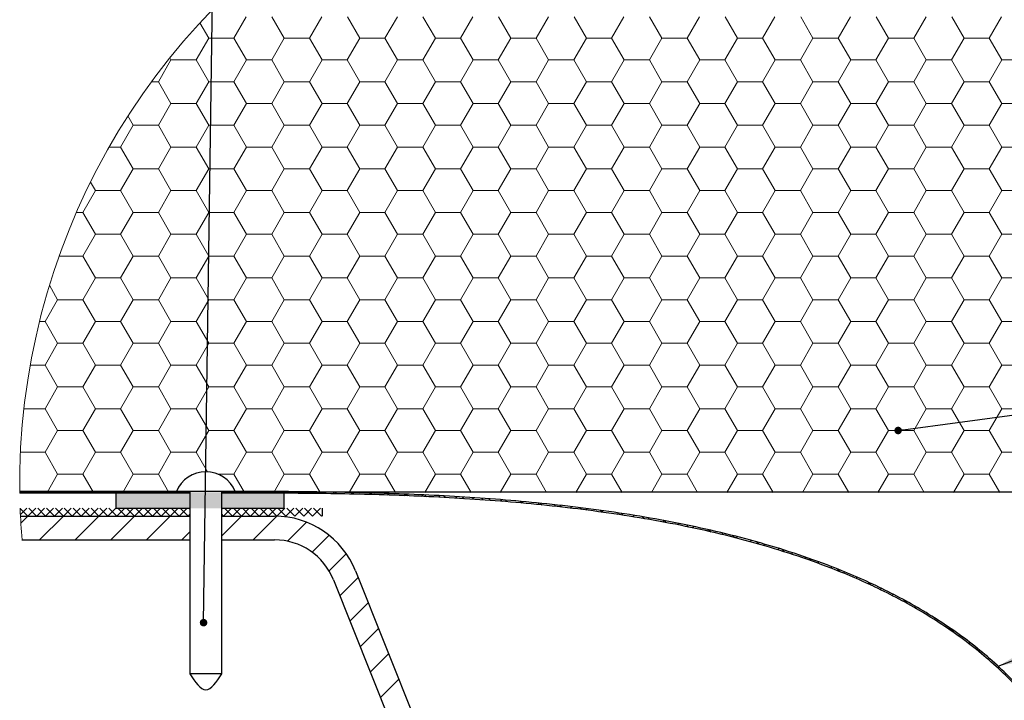
# Model space of a CAD drawing. Units: millimetres. Extents: x 7 to 588, y 4 to 410.
# Drawn here: x 260 to 384, y 92 to 178 of the extents above; entities that cross this region are included whole.
import ezdxf

# ---------------------------------------------------------------- set-up
doc = ezdxf.new("R2010")
doc.units = ezdxf.units.MM
doc.styles.get("Standard").update_dxf_attribs({"font": 'ARIAL.TTF'})
doc.dimstyles.new('SLDDIMSTYLE0', dxfattribs={"dimtxt": 0, "dimasz": 0.948302, "dimexe": 0, "dimexo": 0.0625, "dimgap": 0, "dimtad": 0, "dimtih": 1, "dimtoh": 1, "dimdec": 0, "dimrnd": 1e-09, "dimzin": 0, "dimdsep": 46, "dimtxsty": 'Standard', "dimblk1": 'DOT', "dimblk2": 'DOT', "dimsah": 1, "dimcen": 0.09, "dimadec": 0, "dimazin": 0, "dimtfac": 0.948302, "dimtdec": 0, "dimtofl": 0, "dimtmove": 0, "dimatfit": 3, "dimldrblk": 'DOT', "dimfxl": 1, "dimfrac": 2, "dimtolj": 1, "dimtzin": 0, "dimarcsym": 0})
doc.dimstyles.new('SLDDIMSTYLE2', dxfattribs={"dimtxt": 0, "dimasz": 3.081982, "dimexe": 0, "dimexo": 0.0625, "dimgap": 0, "dimtad": 0, "dimtih": 1, "dimtoh": 1, "dimdec": 0, "dimrnd": 1e-09, "dimzin": 0, "dimdsep": 46, "dimtxsty": 'Standard', "dimsah": 1, "dimcen": 0.09, "dimadec": 0, "dimazin": 0, "dimtfac": 3.081982, "dimtdec": 0, "dimtofl": 0, "dimtmove": 0, "dimatfit": 3, "dimfxl": 1, "dimfrac": 2, "dimtolj": 1, "dimtzin": 0, "dimarcsym": 0})

# ---------------------------------------------------------------- blocks, each defined once
blk = doc.blocks.new('SW_HATCH_3')
at = {"color": 0, "linetype": 'Continuous', "lineweight": 0}
for p, q in [((-101.6, 54.99), (-100.04, 57.69)), ((-95.25, 54.99), (-96.81, 57.69)), ((-92.07, 54.99), (-90.52, 57.69)), ((-85.73, 54.99), (-87.28, 57.69)), ((-82.55, 54.99), (-80.99, 57.69)), ((-76.2, 54.99), (-77.76, 57.69)), ((-73.02, 54.99), (-71.47, 57.69)), ((-66.68, 54.99), (-68.23, 57.69)), ((-63.5, 54.99), (-61.94, 57.69)), ((-57.15, 54.99), (-58.71, 57.69)), ((-53.97, 54.99), (-52.42, 57.69)), ((-47.63, 54.99), (-49.18, 57.69)), ((-44.45, 54.99), (-42.89, 57.69)), ((-38.1, 54.99), (-39.66, 57.69)), ((-34.93, 54.99), (-33.37, 57.69)), ((-28.58, 54.99), (-30.13, 57.69)), ((-25.4, 54.99), (-23.84, 57.69)), ((-19.05, 54.99), (-20.61, 57.69)), ((-15.88, 54.99), (-14.32, 57.69)), ((-9.53, 54.99), (-11.08, 57.69)), ((-6.35, 54.99), (-4.79, 57.69)), ((-104.78, 54.99), (-105.89, 56.93)), ((-106.36, 52.24), (-104.78, 54.99)), ((-104.78, 54.99), (-101.6, 54.99)), ((-100.01, 52.24), (-101.6, 54.99)), ((-96.84, 52.24), (-95.25, 54.99)), ((-95.25, 54.99), (-92.07, 54.99)), ((-90.49, 52.24), (-92.07, 54.99)), ((-87.31, 52.24), (-85.73, 54.99)), ((-85.73, 54.99), (-82.55, 54.99)), ((-80.96, 52.24), (-82.55, 54.99)), ((-77.79, 52.24), (-76.2, 54.99)), ((-76.2, 54.99), (-73.02, 54.99)), ((-71.44, 52.24), (-73.02, 54.99)), ((-68.26, 52.24), (-66.68, 54.99)), ((-66.68, 54.99), (-63.5, 54.99)), ((-61.91, 52.24), (-63.5, 54.99)), ((-58.74, 52.24), (-57.15, 54.99)), ((-57.15, 54.99), (-53.97, 54.99)), ((-52.39, 52.24), (-53.97, 54.99)), ((-49.21, 52.24), (-47.63, 54.99)), ((-47.63, 54.99), (-44.45, 54.99)), ((-42.86, 52.24), (-44.45, 54.99)), ((-39.69, 52.24), (-38.1, 54.99)), ((-38.1, 54.99), (-34.93, 54.99)), ((-33.34, 52.24), (-34.93, 54.99)), ((-30.16, 52.24), (-28.58, 54.99)), ((-28.58, 54.99), (-25.4, 54.99)), ((-23.81, 52.24), (-25.4, 54.99)), ((-20.64, 52.24), (-19.05, 54.99)), ((-19.05, 54.99), (-15.88, 54.99)), ((-14.29, 52.24), (-15.88, 54.99)), ((-11.11, 52.24), (-9.53, 54.99)), ((-9.53, 54.99), (-6.35, 54.99)), ((-4.76, 52.24), (-6.35, 54.99)), ((-111.12, 49.49), (-109.54, 52.24)), ((-109.54, 52.24), (-109.69, 52.51)), ((-109.54, 52.24), (-106.36, 52.24)), ((-104.78, 49.49), (-106.36, 52.24)), ((-101.6, 49.49), (-100.01, 52.24)), ((-100.01, 52.24), (-96.84, 52.24)), ((-95.25, 49.49), (-96.84, 52.24)), ((-92.07, 49.49), (-90.49, 52.24)), ((-90.49, 52.24), (-87.31, 52.24)), ((-85.73, 49.49), (-87.31, 52.24)), ((-82.55, 49.49), (-80.96, 52.24)), ((-80.96, 52.24), (-77.79, 52.24)), ((-76.2, 49.49), (-77.79, 52.24)), ((-73.02, 49.49), (-71.44, 52.24)), ((-71.44, 52.24), (-68.26, 52.24)), ((-66.68, 49.49), (-68.26, 52.24)), ((-63.5, 49.49), (-61.91, 52.24)), ((-61.91, 52.24), (-58.74, 52.24)), ((-57.15, 49.49), (-58.74, 52.24)), ((-53.97, 49.49), (-52.39, 52.24)), ((-52.39, 52.24), (-49.21, 52.24)), ((-47.63, 49.49), (-49.21, 52.24)), ((-44.45, 49.49), (-42.86, 52.24)), ((-42.86, 52.24), (-39.69, 52.24)), ((-38.1, 49.49), (-39.69, 52.24)), ((-34.93, 49.49), (-33.34, 52.24)), ((-33.34, 52.24), (-30.16, 52.24)), ((-28.58, 49.49), (-30.16, 52.24)), ((-25.4, 49.49), (-23.81, 52.24)), ((-23.81, 52.24), (-20.64, 52.24)), ((-19.05, 49.49), (-20.64, 52.24)), ((-15.88, 49.49), (-14.29, 52.24)), ((-14.29, 52.24), (-11.11, 52.24)), ((-9.53, 49.49), (-11.11, 52.24)), ((-6.35, 49.49), (-4.76, 52.24)), ((-4.76, 52.24), (-1.59, 52.24)), ((-112.01, 49.49), (-111.12, 49.49)), ((-109.54, 46.74), (-111.12, 49.49)), ((-106.36, 46.74), (-104.78, 49.49)), ((-104.78, 49.49), (-101.6, 49.49)), ((-100.01, 46.74), (-101.6, 49.49)), ((-96.84, 46.74), (-95.25, 49.49)), ((-95.25, 49.49), (-92.07, 49.49)), ((-90.49, 46.74), (-92.07, 49.49)), ((-87.31, 46.74), (-85.73, 49.49)), ((-85.73, 49.49), (-82.55, 49.49)), ((-80.96, 46.74), (-82.55, 49.49)), ((-77.79, 46.74), (-76.2, 49.49)), ((-76.2, 49.49), (-73.02, 49.49)), ((-71.44, 46.74), (-73.02, 49.49)), ((-68.26, 46.74), (-66.68, 49.49)), ((-66.68, 49.49), (-63.5, 49.49)), ((-61.91, 46.74), (-63.5, 49.49)), ((-58.74, 46.74), (-57.15, 49.49)), ((-57.15, 49.49), (-53.97, 49.49)), ((-52.39, 46.74), (-53.97, 49.49)), ((-49.21, 46.74), (-47.63, 49.49)), ((-47.63, 49.49), (-44.45, 49.49)), ((-42.86, 46.74), (-44.45, 49.49)), ((-39.69, 46.74), (-38.1, 49.49)), ((-38.1, 49.49), (-34.93, 49.49)), ((-33.34, 46.74), (-34.93, 49.49)), ((-30.16, 46.74), (-28.58, 49.49)), ((-28.58, 49.49), (-25.4, 49.49)), ((-23.81, 46.74), (-25.4, 49.49)), ((-20.64, 46.74), (-19.05, 49.49)), ((-19.05, 49.49), (-15.88, 49.49)), ((-14.29, 46.74), (-15.88, 49.49)), ((-11.11, 46.74), (-9.53, 49.49)), ((-9.53, 49.49), (-6.35, 49.49)), ((-4.76, 46.74), (-6.35, 49.49)), ((-111.12, 43.99), (-109.54, 46.74)), ((-109.54, 46.74), (-106.36, 46.74)), ((-104.78, 43.99), (-106.36, 46.74)), ((-101.6, 43.99), (-100.01, 46.74)), ((-100.01, 46.74), (-96.84, 46.74)), ((-95.25, 43.99), (-96.84, 46.74)), ((-92.07, 43.99), (-90.49, 46.74)), ((-90.49, 46.74), (-87.31, 46.74)), ((-85.73, 43.99), (-87.31, 46.74)), ((-82.55, 43.99), (-80.96, 46.74)), ((-80.96, 46.74), (-77.79, 46.74)), ((-76.2, 43.99), (-77.79, 46.74)), ((-73.02, 43.99), (-71.44, 46.74)), ((-71.44, 46.74), (-68.26, 46.74)), ((-66.68, 43.99), (-68.26, 46.74)), ((-63.5, 43.99), (-61.91, 46.74)), ((-61.91, 46.74), (-58.74, 46.74)), ((-57.15, 43.99), (-58.74, 46.74)), ((-53.97, 43.99), (-52.39, 46.74)), ((-52.39, 46.74), (-49.21, 46.74)), ((-47.63, 43.99), (-49.21, 46.74)), ((-44.45, 43.99), (-42.86, 46.74)), ((-42.86, 46.74), (-39.69, 46.74)), ((-38.1, 43.99), (-39.69, 46.74)), ((-34.93, 43.99), (-33.34, 46.74)), ((-33.34, 46.74), (-30.16, 46.74)), ((-28.58, 43.99), (-30.16, 46.74)), ((-25.4, 43.99), (-23.81, 46.74)), ((-23.81, 46.74), (-20.64, 46.74)), ((-19.05, 43.99), (-20.64, 46.74)), ((-15.88, 43.99), (-14.29, 46.74)), ((-14.29, 46.74), (-11.11, 46.74)), ((-9.53, 43.99), (-11.11, 46.74)), ((-6.35, 43.99), (-4.76, 46.74)), ((-4.76, 46.74), (-1.59, 46.74)), ((-114.3, 43.99), (-114.98, 45.17)), ((-115.89, 41.24), (-114.3, 43.99)), ((-114.3, 43.99), (-111.12, 43.99)), ((-109.54, 41.24), (-111.12, 43.99)), ((-106.36, 41.24), (-104.78, 43.99)), ((-104.78, 43.99), (-101.6, 43.99)), ((-100.01, 41.24), (-101.6, 43.99)), ((-96.84, 41.24), (-95.25, 43.99)), ((-95.25, 43.99), (-92.07, 43.99)), ((-90.49, 41.24), (-92.07, 43.99)), ((-87.31, 41.24), (-85.73, 43.99)), ((-85.73, 43.99), (-82.55, 43.99)), ((-80.96, 41.24), (-82.55, 43.99)), ((-77.79, 41.24), (-76.2, 43.99)), ((-76.2, 43.99), (-73.02, 43.99)), ((-71.44, 41.24), (-73.02, 43.99)), ((-68.26, 41.24), (-66.68, 43.99)), ((-66.68, 43.99), (-63.5, 43.99)), ((-61.91, 41.24), (-63.5, 43.99)), ((-58.74, 41.24), (-57.15, 43.99)), ((-57.15, 43.99), (-53.97, 43.99)), ((-52.39, 41.24), (-53.97, 43.99)), ((-49.21, 41.24), (-47.63, 43.99)), ((-47.63, 43.99), (-44.45, 43.99)), ((-42.86, 41.24), (-44.45, 43.99)), ((-39.69, 41.24), (-38.1, 43.99)), ((-38.1, 43.99), (-34.93, 43.99)), ((-33.34, 41.24), (-34.93, 43.99)), ((-30.16, 41.24), (-28.58, 43.99)), ((-28.58, 43.99), (-25.4, 43.99)), ((-23.81, 41.24), (-25.4, 43.99)), ((-20.64, 41.24), (-19.05, 43.99)), ((-19.05, 43.99), (-15.88, 43.99)), ((-14.29, 41.24), (-15.88, 43.99)), ((-11.11, 41.24), (-9.53, 43.99)), ((-9.53, 43.99), (-6.35, 43.99)), ((-4.76, 41.24), (-6.35, 43.99)), ((-117.35, 41.24), (-115.89, 41.24)), ((-114.3, 38.49), (-115.89, 41.24)), ((-111.12, 38.49), (-109.54, 41.24)), ((-109.54, 41.24), (-106.36, 41.24)), ((-104.78, 38.49), (-106.36, 41.24)), ((-101.6, 38.49), (-100.01, 41.24)), ((-100.01, 41.24), (-96.84, 41.24)), ((-95.25, 38.49), (-96.84, 41.24)), ((-92.07, 38.49), (-90.49, 41.24)), ((-90.49, 41.24), (-87.31, 41.24)), ((-85.73, 38.49), (-87.31, 41.24)), ((-82.55, 38.49), (-80.96, 41.24)), ((-80.96, 41.24), (-77.79, 41.24)), ((-76.2, 38.49), (-77.79, 41.24)), ((-73.02, 38.49), (-71.44, 41.24)), ((-71.44, 41.24), (-68.26, 41.24)), ((-66.68, 38.49), (-68.26, 41.24)), ((-63.5, 38.49), (-61.91, 41.24)), ((-61.91, 41.24), (-58.74, 41.24)), ((-57.15, 38.49), (-58.74, 41.24)), ((-53.97, 38.49), (-52.39, 41.24)), ((-52.39, 41.24), (-49.21, 41.24)), ((-47.63, 38.49), (-49.21, 41.24)), ((-44.45, 38.49), (-42.86, 41.24)), ((-42.86, 41.24), (-39.69, 41.24)), ((-38.1, 38.49), (-39.69, 41.24)), ((-34.93, 38.49), (-33.34, 41.24)), ((-33.34, 41.24), (-30.16, 41.24)), ((-28.58, 38.49), (-30.16, 41.24)), ((-25.4, 38.49), (-23.81, 41.24)), ((-23.81, 41.24), (-20.64, 41.24)), ((-19.05, 38.49), (-20.64, 41.24)), ((-15.88, 38.49), (-14.29, 41.24)), ((-14.29, 41.24), (-11.11, 41.24)), ((-9.53, 38.49), (-11.11, 41.24)), ((-6.35, 38.49), (-4.76, 41.24)), ((-4.76, 41.24), (-1.59, 41.24)), ((-115.89, 35.75), (-114.3, 38.49)), ((-114.3, 38.49), (-111.12, 38.49)), ((-109.54, 35.75), (-111.12, 38.49)), ((-106.36, 35.75), (-104.78, 38.49)), ((-104.78, 38.49), (-101.6, 38.49)), ((-100.01, 35.75), (-101.6, 38.49)), ((-96.84, 35.75), (-95.25, 38.49)), ((-95.25, 38.49), (-92.07, 38.49)), ((-90.49, 35.75), (-92.07, 38.49)), ((-87.31, 35.75), (-85.73, 38.49)), ((-85.73, 38.49), (-82.55, 38.49)), ((-80.96, 35.75), (-82.55, 38.49)), ((-77.79, 35.75), (-76.2, 38.49)), ((-76.2, 38.49), (-73.02, 38.49)), ((-71.44, 35.75), (-73.02, 38.49)), ((-68.26, 35.75), (-66.68, 38.49)), ((-66.68, 38.49), (-63.5, 38.49)), ((-61.91, 35.75), (-63.5, 38.49)), ((-58.74, 35.75), (-57.15, 38.49)), ((-57.15, 38.49), (-53.97, 38.49)), ((-52.39, 35.75), (-53.97, 38.49)), ((-49.21, 35.75), (-47.63, 38.49)), ((-47.63, 38.49), (-44.45, 38.49)), ((-42.86, 35.75), (-44.45, 38.49)), ((-39.69, 35.75), (-38.1, 38.49)), ((-38.1, 38.49), (-34.93, 38.49)), ((-33.34, 35.75), (-34.93, 38.49)), ((-30.16, 35.75), (-28.58, 38.49)), ((-28.58, 38.49), (-25.4, 38.49)), ((-23.81, 35.75), (-25.4, 38.49)), ((-20.64, 35.75), (-19.05, 38.49)), ((-19.05, 38.49), (-15.88, 38.49)), ((-14.29, 35.75), (-15.88, 38.49)), ((-11.11, 35.75), (-9.53, 38.49)), ((-9.53, 38.49), (-6.35, 38.49)), ((-4.76, 35.75), (-6.35, 38.49)), ((-119.06, 35.75), (-119.69, 36.84)), ((-120.65, 33), (-119.06, 35.75)), ((-119.06, 35.75), (-115.89, 35.75)), ((-114.3, 33), (-115.89, 35.75)), ((-111.12, 33), (-109.54, 35.75)), ((-109.54, 35.75), (-106.36, 35.75)), ((-104.78, 33), (-106.36, 35.75)), ((-101.6, 33), (-100.01, 35.75)), ((-100.01, 35.75), (-96.84, 35.75)), ((-95.25, 33), (-96.84, 35.75)), ((-92.07, 33), (-90.49, 35.75)), ((-90.49, 35.75), (-87.31, 35.75)), ((-85.73, 33), (-87.31, 35.75)), ((-82.55, 33), (-80.96, 35.75)), ((-80.96, 35.75), (-77.79, 35.75)), ((-76.2, 33), (-77.79, 35.75)), ((-73.02, 33), (-71.44, 35.75)), ((-71.44, 35.75), (-68.26, 35.75)), ((-66.68, 33), (-68.26, 35.75)), ((-63.5, 33), (-61.91, 35.75)), ((-61.91, 35.75), (-58.74, 35.75)), ((-57.15, 33), (-58.74, 35.75)), ((-53.97, 33), (-52.39, 35.75)), ((-52.39, 35.75), (-49.21, 35.75)), ((-47.63, 33), (-49.21, 35.75)), ((-44.45, 33), (-42.86, 35.75)), ((-42.86, 35.75), (-39.69, 35.75)), ((-38.1, 33), (-39.69, 35.75)), ((-34.93, 33), (-33.34, 35.75)), ((-33.34, 35.75), (-30.16, 35.75)), ((-28.58, 33), (-30.16, 35.75)), ((-25.4, 33), (-23.81, 35.75)), ((-23.81, 35.75), (-20.64, 35.75)), ((-19.05, 33), (-20.64, 35.75)), ((-15.88, 33), (-14.29, 35.75)), ((-14.29, 35.75), (-11.11, 35.75)), ((-9.53, 33), (-11.11, 35.75)), ((-6.35, 33), (-4.76, 35.75)), ((-4.76, 35.75), (-1.59, 35.75)), ((-121.48, 33), (-120.65, 33)), ((-119.06, 30.25), (-120.65, 33)), ((-115.89, 30.25), (-114.3, 33)), ((-114.3, 33), (-111.12, 33)), ((-109.54, 30.25), (-111.12, 33)), ((-106.36, 30.25), (-104.78, 33)), ((-104.78, 33), (-101.6, 33)), ((-100.01, 30.25), (-101.6, 33)), ((-96.84, 30.25), (-95.25, 33)), ((-95.25, 33), (-92.07, 33)), ((-90.49, 30.25), (-92.07, 33)), ((-87.31, 30.25), (-85.73, 33)), ((-85.73, 33), (-82.55, 33)), ((-80.96, 30.25), (-82.55, 33)), ((-77.79, 30.25), (-76.2, 33)), ((-76.2, 33), (-73.02, 33)), ((-71.44, 30.25), (-73.02, 33)), ((-68.26, 30.25), (-66.68, 33)), ((-66.68, 33), (-63.5, 33)), ((-61.91, 30.25), (-63.5, 33)), ((-58.74, 30.25), (-57.15, 33)), ((-57.15, 33), (-53.97, 33)), ((-52.39, 30.25), (-53.97, 33)), ((-49.21, 30.25), (-47.63, 33)), ((-47.63, 33), (-44.45, 33)), ((-42.86, 30.25), (-44.45, 33)), ((-39.69, 30.25), (-38.1, 33)), ((-38.1, 33), (-34.93, 33)), ((-33.34, 30.25), (-34.93, 33)), ((-30.16, 30.25), (-28.58, 33)), ((-28.58, 33), (-25.4, 33)), ((-23.81, 30.25), (-25.4, 33)), ((-20.64, 30.25), (-19.05, 33)), ((-19.05, 33), (-15.88, 33)), ((-14.29, 30.25), (-15.88, 33)), ((-11.11, 30.25), (-9.53, 33)), ((-9.53, 33), (-6.35, 33)), ((-4.76, 30.25), (-6.35, 33)), ((-120.65, 27.5), (-119.06, 30.25)), ((-119.06, 30.25), (-115.89, 30.25)), ((-114.3, 27.5), (-115.89, 30.25)), ((-111.12, 27.5), (-109.54, 30.25)), ((-109.54, 30.25), (-106.36, 30.25)), ((-104.78, 27.5), (-106.36, 30.25)), ((-101.6, 27.5), (-100.01, 30.25)), ((-100.01, 30.25), (-96.84, 30.25)), ((-95.25, 27.5), (-96.84, 30.25)), ((-92.07, 27.5), (-90.49, 30.25)), ((-90.49, 30.25), (-87.31, 30.25)), ((-85.73, 27.5), (-87.31, 30.25)), ((-82.55, 27.5), (-80.96, 30.25)), ((-80.96, 30.25), (-77.79, 30.25)), ((-76.2, 27.5), (-77.79, 30.25)), ((-73.02, 27.5), (-71.44, 30.25)), ((-71.44, 30.25), (-68.26, 30.25)), ((-66.68, 27.5), (-68.26, 30.25)), ((-63.5, 27.5), (-61.91, 30.25)), ((-61.91, 30.25), (-58.74, 30.25)), ((-57.15, 27.5), (-58.74, 30.25)), ((-53.97, 27.5), (-52.39, 30.25)), ((-52.39, 30.25), (-49.21, 30.25)), ((-47.63, 27.5), (-49.21, 30.25)), ((-44.45, 27.5), (-42.86, 30.25)), ((-42.86, 30.25), (-39.69, 30.25)), ((-38.1, 27.5), (-39.69, 30.25)), ((-34.93, 27.5), (-33.34, 30.25)), ((-33.34, 30.25), (-30.16, 30.25)), ((-28.58, 27.5), (-30.16, 30.25)), ((-25.4, 27.5), (-23.81, 30.25)), ((-23.81, 30.25), (-20.64, 30.25)), ((-19.05, 27.5), (-20.64, 30.25)), ((-15.88, 27.5), (-14.29, 30.25)), ((-14.29, 30.25), (-11.11, 30.25)), ((-9.53, 27.5), (-11.11, 30.25)), ((-6.35, 27.5), (-4.76, 30.25)), ((-4.76, 30.25), (-1.59, 30.25)), ((-123.65, 27.5), (-120.65, 27.5)), ((-119.06, 24.75), (-120.65, 27.5)), ((-115.89, 24.75), (-114.3, 27.5)), ((-114.3, 27.5), (-111.12, 27.5)), ((-109.54, 24.75), (-111.12, 27.5)), ((-106.36, 24.75), (-104.78, 27.5)), ((-104.78, 27.5), (-101.6, 27.5)), ((-100.01, 24.75), (-101.6, 27.5)), ((-96.84, 24.75), (-95.25, 27.5)), ((-95.25, 27.5), (-92.07, 27.5)), ((-90.49, 24.75), (-92.07, 27.5)), ((-87.31, 24.75), (-85.73, 27.5)), ((-85.73, 27.5), (-82.55, 27.5)), ((-80.96, 24.75), (-82.55, 27.5)), ((-77.79, 24.75), (-76.2, 27.5)), ((-76.2, 27.5), (-73.02, 27.5)), ((-71.44, 24.75), (-73.02, 27.5)), ((-68.26, 24.75), (-66.68, 27.5)), ((-66.68, 27.5), (-63.5, 27.5)), ((-61.91, 24.75), (-63.5, 27.5)), ((-58.74, 24.75), (-57.15, 27.5)), ((-57.15, 27.5), (-53.97, 27.5)), ((-52.39, 24.75), (-53.97, 27.5)), ((-49.21, 24.75), (-47.63, 27.5)), ((-47.63, 27.5), (-44.45, 27.5)), ((-42.86, 24.75), (-44.45, 27.5)), ((-39.69, 24.75), (-38.1, 27.5)), ((-38.1, 27.5), (-34.93, 27.5)), ((-33.34, 24.75), (-34.93, 27.5)), ((-30.16, 24.75), (-28.58, 27.5)), ((-28.58, 27.5), (-25.4, 27.5)), ((-23.81, 24.75), (-25.4, 27.5)), ((-20.64, 24.75), (-19.05, 27.5)), ((-19.05, 27.5), (-15.88, 27.5)), ((-14.29, 24.75), (-15.88, 27.5)), ((-11.11, 24.75), (-9.53, 27.5)), ((-9.53, 27.5), (-6.35, 27.5)), ((-4.76, 24.75), (-6.35, 27.5)), ((-123.83, 22), (-124.87, 23.81)), ((-120.65, 22), (-119.06, 24.75)), ((-119.06, 24.75), (-115.89, 24.75)), ((-114.3, 22), (-115.89, 24.75)), ((-111.12, 22), (-109.54, 24.75)), ((-109.54, 24.75), (-106.36, 24.75)), ((-104.78, 22), (-106.36, 24.75)), ((-101.6, 22), (-100.01, 24.75)), ((-100.01, 24.75), (-96.84, 24.75)), ((-95.25, 22), (-96.84, 24.75)), ((-92.07, 22), (-90.49, 24.75)), ((-90.49, 24.75), (-87.31, 24.75)), ((-85.73, 22), (-87.31, 24.75)), ((-82.55, 22), (-80.96, 24.75)), ((-80.96, 24.75), (-77.79, 24.75)), ((-76.2, 22), (-77.79, 24.75)), ((-73.02, 22), (-71.44, 24.75)), ((-71.44, 24.75), (-68.26, 24.75)), ((-66.68, 22), (-68.26, 24.75)), ((-63.5, 22), (-61.91, 24.75)), ((-61.91, 24.75), (-58.74, 24.75)), ((-57.15, 22), (-58.74, 24.75)), ((-53.97, 22), (-52.39, 24.75)), ((-52.39, 24.75), (-49.21, 24.75)), ((-47.63, 22), (-49.21, 24.75)), ((-44.45, 22), (-42.86, 24.75)), ((-42.86, 24.75), (-39.69, 24.75)), ((-38.1, 22), (-39.69, 24.75)), ((-34.93, 22), (-33.34, 24.75)), ((-33.34, 24.75), (-30.16, 24.75)), ((-28.58, 22), (-30.16, 24.75)), ((-25.4, 22), (-23.81, 24.75)), ((-23.81, 24.75), (-20.64, 24.75)), ((-19.05, 22), (-20.64, 24.75)), ((-15.88, 22), (-14.29, 24.75)), ((-14.29, 24.75), (-11.11, 24.75)), ((-9.53, 22), (-11.11, 24.75)), ((-6.35, 22), (-4.76, 24.75)), ((-4.76, 24.75), (-1.59, 24.75)), ((-125.41, 19.25), (-123.83, 22)), ((-123.83, 22), (-120.65, 22)), ((-119.06, 19.25), (-120.65, 22)), ((-115.89, 19.25), (-114.3, 22)), ((-114.3, 22), (-111.12, 22)), ((-109.54, 19.25), (-111.12, 22)), ((-106.36, 19.25), (-104.78, 22)), ((-104.78, 22), (-101.6, 22)), ((-100.01, 19.25), (-101.6, 22)), ((-96.84, 19.25), (-95.25, 22)), ((-95.25, 22), (-92.07, 22)), ((-90.49, 19.25), (-92.07, 22)), ((-87.31, 19.25), (-85.73, 22)), ((-85.73, 22), (-82.55, 22)), ((-80.96, 19.25), (-82.55, 22)), ((-77.79, 19.25), (-76.2, 22)), ((-76.2, 22), (-73.02, 22)), ((-71.44, 19.25), (-73.02, 22)), ((-68.26, 19.25), (-66.68, 22)), ((-66.68, 22), (-63.5, 22)), ((-61.91, 19.25), (-63.5, 22)), ((-58.74, 19.25), (-57.15, 22)), ((-57.15, 22), (-53.97, 22)), ((-52.39, 19.25), (-53.97, 22)), ((-49.21, 19.25), (-47.63, 22)), ((-47.63, 22), (-44.45, 22)), ((-42.86, 19.25), (-44.45, 22)), ((-39.69, 19.25), (-38.1, 22)), ((-38.1, 22), (-34.93, 22)), ((-33.34, 19.25), (-34.93, 22)), ((-30.16, 19.25), (-28.58, 22)), ((-28.58, 22), (-25.4, 22)), ((-23.81, 19.25), (-25.4, 22)), ((-20.64, 19.25), (-19.05, 22)), ((-19.05, 22), (-15.88, 22)), ((-14.29, 19.25), (-15.88, 22)), ((-11.11, 19.25), (-9.53, 22)), ((-9.53, 22), (-6.35, 22)), ((-4.76, 19.25), (-6.35, 22)), ((-126.13, 19.25), (-125.41, 19.25)), ((-123.83, 16.5), (-125.41, 19.25)), ((-120.65, 16.5), (-119.06, 19.25)), ((-119.06, 19.25), (-115.89, 19.25)), ((-114.3, 16.5), (-115.89, 19.25)), ((-111.12, 16.5), (-109.54, 19.25)), ((-109.54, 19.25), (-106.36, 19.25)), ((-104.78, 16.5), (-106.36, 19.25)), ((-101.6, 16.5), (-100.01, 19.25)), ((-100.01, 19.25), (-96.84, 19.25)), ((-95.25, 16.5), (-96.84, 19.25)), ((-92.07, 16.5), (-90.49, 19.25)), ((-90.49, 19.25), (-87.31, 19.25)), ((-85.73, 16.5), (-87.31, 19.25)), ((-82.55, 16.5), (-80.96, 19.25)), ((-80.96, 19.25), (-77.79, 19.25)), ((-76.2, 16.5), (-77.79, 19.25)), ((-73.02, 16.5), (-71.44, 19.25)), ((-71.44, 19.25), (-68.26, 19.25)), ((-66.68, 16.5), (-68.26, 19.25)), ((-63.5, 16.5), (-61.91, 19.25)), ((-61.91, 19.25), (-58.74, 19.25)), ((-57.15, 16.5), (-58.74, 19.25)), ((-53.97, 16.5), (-52.39, 19.25)), ((-52.39, 19.25), (-49.21, 19.25)), ((-47.63, 16.5), (-49.21, 19.25)), ((-44.45, 16.5), (-42.86, 19.25)), ((-42.86, 19.25), (-39.69, 19.25)), ((-38.1, 16.5), (-39.69, 19.25)), ((-34.93, 16.5), (-33.34, 19.25)), ((-33.34, 19.25), (-30.16, 19.25)), ((-28.58, 16.5), (-30.16, 19.25)), ((-25.4, 16.5), (-23.81, 19.25)), ((-23.81, 19.25), (-20.64, 19.25)), ((-19.05, 16.5), (-20.64, 19.25)), ((-15.88, 16.5), (-14.29, 19.25)), ((-14.29, 19.25), (-11.11, 19.25)), ((-9.53, 16.5), (-11.11, 19.25)), ((-6.35, 16.5), (-4.76, 19.25)), ((-4.76, 19.25), (-1.59, 19.25)), ((-125.41, 13.75), (-123.83, 16.5)), ((-123.83, 16.5), (-120.65, 16.5)), ((-119.06, 13.75), (-120.65, 16.5)), ((-115.89, 13.75), (-114.3, 16.5)), ((-114.3, 16.5), (-111.12, 16.5)), ((-109.54, 13.75), (-111.12, 16.5)), ((-106.36, 13.75), (-104.78, 16.5)), ((-104.78, 16.5), (-101.6, 16.5)), ((-100.01, 13.75), (-101.6, 16.5)), ((-96.84, 13.75), (-95.25, 16.5)), ((-95.25, 16.5), (-92.07, 16.5)), ((-90.49, 13.75), (-92.07, 16.5)), ((-87.31, 13.75), (-85.73, 16.5)), ((-85.73, 16.5), (-82.55, 16.5)), ((-80.96, 13.75), (-82.55, 16.5)), ((-77.79, 13.75), (-76.2, 16.5)), ((-76.2, 16.5), (-73.02, 16.5)), ((-71.44, 13.75), (-73.02, 16.5)), ((-68.26, 13.75), (-66.68, 16.5)), ((-66.68, 16.5), (-63.5, 16.5)), ((-61.91, 13.75), (-63.5, 16.5)), ((-58.74, 13.75), (-57.15, 16.5)), ((-57.15, 16.5), (-53.97, 16.5)), ((-52.39, 13.75), (-53.97, 16.5)), ((-49.21, 13.75), (-47.63, 16.5)), ((-47.63, 16.5), (-44.45, 16.5)), ((-42.86, 13.75), (-44.45, 16.5)), ((-39.69, 13.75), (-38.1, 16.5)), ((-38.1, 16.5), (-34.93, 16.5)), ((-33.34, 13.75), (-34.93, 16.5)), ((-30.16, 13.75), (-28.58, 16.5)), ((-28.58, 16.5), (-25.4, 16.5)), ((-23.81, 13.75), (-25.4, 16.5)), ((-20.64, 13.75), (-19.05, 16.5)), ((-19.05, 16.5), (-15.88, 16.5)), ((-14.29, 13.75), (-15.88, 16.5)), ((-11.11, 13.75), (-9.53, 16.5)), ((-9.53, 16.5), (-6.35, 16.5)), ((-4.76, 13.75), (-6.35, 16.5)), ((-127.29, 13.75), (-125.41, 13.75)), ((-123.83, 11), (-125.41, 13.75)), ((-120.65, 11), (-119.06, 13.75)), ((-119.06, 13.75), (-115.89, 13.75)), ((-114.3, 11), (-115.89, 13.75)), ((-111.12, 11), (-109.54, 13.75)), ((-109.54, 13.75), (-106.36, 13.75)), ((-104.78, 11), (-106.36, 13.75)), ((-101.6, 11), (-100.01, 13.75)), ((-100.01, 13.75), (-96.84, 13.75)), ((-95.25, 11), (-96.84, 13.75)), ((-92.07, 11), (-90.49, 13.75)), ((-90.49, 13.75), (-87.31, 13.75)), ((-85.73, 11), (-87.31, 13.75)), ((-82.55, 11), (-80.96, 13.75)), ((-80.96, 13.75), (-77.79, 13.75)), ((-76.2, 11), (-77.79, 13.75)), ((-73.02, 11), (-71.44, 13.75)), ((-71.44, 13.75), (-68.26, 13.75)), ((-66.68, 11), (-68.26, 13.75)), ((-63.5, 11), (-61.91, 13.75)), ((-61.91, 13.75), (-58.74, 13.75)), ((-57.15, 11), (-58.74, 13.75)), ((-53.97, 11), (-52.39, 13.75)), ((-52.39, 13.75), (-49.21, 13.75)), ((-47.63, 11), (-49.21, 13.75)), ((-44.45, 11), (-42.86, 13.75)), ((-42.86, 13.75), (-39.69, 13.75)), ((-38.1, 11), (-39.69, 13.75)), ((-34.93, 11), (-33.34, 13.75)), ((-33.34, 13.75), (-30.16, 13.75)), ((-28.58, 11), (-30.16, 13.75)), ((-25.4, 11), (-23.81, 13.75)), ((-23.81, 13.75), (-20.64, 13.75)), ((-19.05, 11), (-20.64, 13.75)), ((-15.88, 11), (-14.29, 13.75)), ((-14.29, 13.75), (-11.11, 13.75)), ((-9.53, 11), (-11.11, 13.75)), ((-6.35, 11), (-4.76, 13.75)), ((-4.76, 13.75), (-1.59, 13.75)), ((-125.41, 8.25), (-123.83, 11)), ((-123.83, 11), (-120.65, 11)), ((-119.06, 8.25), (-120.65, 11)), ((-115.89, 8.25), (-114.3, 11)), ((-114.3, 11), (-111.12, 11)), ((-109.54, 8.25), (-111.12, 11)), ((-106.36, 8.25), (-104.78, 11)), ((-104.78, 11), (-101.6, 11)), ((-100.01, 8.25), (-101.6, 11)), ((-96.84, 8.25), (-95.25, 11)), ((-95.25, 11), (-92.07, 11)), ((-90.49, 8.25), (-92.07, 11)), ((-87.31, 8.25), (-85.73, 11)), ((-85.73, 11), (-82.55, 11)), ((-80.96, 8.25), (-82.55, 11)), ((-77.79, 8.25), (-76.2, 11)), ((-76.2, 11), (-73.02, 11)), ((-71.44, 8.25), (-73.02, 11)), ((-68.26, 8.25), (-66.68, 11)), ((-66.68, 11), (-63.5, 11)), ((-61.91, 8.25), (-63.5, 11)), ((-58.74, 8.25), (-57.15, 11)), ((-57.15, 11), (-53.97, 11)), ((-52.39, 8.25), (-53.97, 11)), ((-49.21, 8.25), (-47.63, 11)), ((-47.63, 11), (-44.45, 11)), ((-42.86, 8.25), (-44.45, 11)), ((-39.69, 8.25), (-38.1, 11)), ((-38.1, 11), (-34.93, 11)), ((-33.34, 8.25), (-34.93, 11)), ((-30.16, 8.25), (-28.58, 11)), ((-28.58, 11), (-25.4, 11)), ((-23.81, 8.25), (-25.4, 11)), ((-20.64, 8.25), (-19.05, 11)), ((-19.05, 11), (-15.88, 11)), ((-14.29, 8.25), (-15.88, 11)), ((-11.11, 8.25), (-9.53, 11)), ((-9.53, 11), (-6.35, 11)), ((-4.76, 8.25), (-6.35, 11)), ((-128.09, 8.25), (-125.41, 8.25)), ((-123.83, 5.5), (-125.41, 8.25)), ((-120.65, 5.5), (-119.06, 8.25)), ((-119.06, 8.25), (-115.89, 8.25)), ((-114.3, 5.5), (-115.89, 8.25)), ((-111.12, 5.5), (-109.54, 8.25)), ((-109.54, 8.25), (-106.36, 8.25)), ((-104.78, 5.5), (-106.36, 8.25)), ((-101.6, 5.5), (-100.01, 8.25)), ((-100.01, 8.25), (-96.84, 8.25)), ((-95.25, 5.5), (-96.84, 8.25)), ((-92.07, 5.5), (-90.49, 8.25)), ((-90.49, 8.25), (-87.31, 8.25)), ((-85.73, 5.5), (-87.31, 8.25)), ((-82.55, 5.5), (-80.96, 8.25)), ((-80.96, 8.25), (-77.79, 8.25)), ((-76.2, 5.5), (-77.79, 8.25)), ((-73.02, 5.5), (-71.44, 8.25)), ((-71.44, 8.25), (-68.26, 8.25)), ((-66.68, 5.5), (-68.26, 8.25)), ((-63.5, 5.5), (-61.91, 8.25)), ((-61.91, 8.25), (-58.74, 8.25)), ((-57.15, 5.5), (-58.74, 8.25)), ((-53.97, 5.5), (-52.39, 8.25)), ((-52.39, 8.25), (-49.21, 8.25)), ((-47.63, 5.5), (-49.21, 8.25)), ((-44.45, 5.5), (-42.86, 8.25)), ((-42.86, 8.25), (-39.69, 8.25)), ((-38.1, 5.5), (-39.69, 8.25)), ((-34.93, 5.5), (-33.34, 8.25)), ((-33.34, 8.25), (-30.16, 8.25)), ((-28.58, 5.5), (-30.16, 8.25)), ((-25.4, 5.5), (-23.81, 8.25)), ((-23.81, 8.25), (-20.64, 8.25)), ((-19.05, 5.5), (-20.64, 8.25)), ((-15.88, 5.5), (-14.29, 8.25)), ((-14.29, 8.25), (-11.11, 8.25)), ((-9.53, 5.5), (-11.11, 8.25)), ((-6.35, 5.5), (-4.76, 8.25)), ((-4.76, 8.25), (-1.59, 8.25)), ((-125.41, 2.75), (-123.83, 5.5)), ((-123.83, 5.5), (-120.65, 5.5)), ((-119.06, 2.75), (-120.65, 5.5)), ((-115.89, 2.75), (-114.3, 5.5)), ((-114.3, 5.5), (-111.12, 5.5)), ((-109.54, 2.75), (-111.12, 5.5)), ((-106.36, 2.75), (-104.78, 5.5)), ((-104.78, 5.5), (-101.6, 5.5)), ((-100.01, 2.75), (-101.6, 5.5)), ((-96.84, 2.75), (-95.25, 5.5)), ((-95.25, 5.5), (-92.07, 5.5)), ((-90.49, 2.75), (-92.07, 5.5)), ((-87.31, 2.75), (-85.73, 5.5)), ((-85.73, 5.5), (-82.55, 5.5)), ((-80.96, 2.75), (-82.55, 5.5)), ((-77.79, 2.75), (-76.2, 5.5)), ((-76.2, 5.5), (-73.02, 5.5)), ((-71.44, 2.75), (-73.02, 5.5)), ((-68.26, 2.75), (-66.68, 5.5)), ((-66.68, 5.5), (-63.5, 5.5)), ((-61.91, 2.75), (-63.5, 5.5)), ((-58.74, 2.75), (-57.15, 5.5)), ((-57.15, 5.5), (-53.97, 5.5)), ((-52.39, 2.75), (-53.97, 5.5)), ((-49.21, 2.75), (-47.63, 5.5)), ((-47.63, 5.5), (-44.45, 5.5)), ((-42.86, 2.75), (-44.45, 5.5)), ((-39.69, 2.75), (-38.1, 5.5)), ((-38.1, 5.5), (-34.93, 5.5)), ((-33.34, 2.75), (-34.93, 5.5)), ((-30.16, 2.75), (-28.58, 5.5)), ((-28.58, 5.5), (-25.4, 5.5)), ((-23.81, 2.75), (-25.4, 5.5)), ((-20.64, 2.75), (-19.05, 5.5)), ((-19.05, 5.5), (-15.88, 5.5)), ((-14.29, 2.75), (-15.88, 5.5)), ((-11.11, 2.75), (-9.53, 5.5)), ((-9.53, 5.5), (-6.35, 5.5)), ((-4.76, 2.75), (-6.35, 5.5)), ((-128.52, 2.75), (-125.41, 2.75)), ((-123.83, 0), (-125.41, 2.75)), ((-120.65, 0), (-119.06, 2.75)), ((-119.06, 2.75), (-115.89, 2.75)), ((-114.3, 0), (-115.89, 2.75)), ((-111.12, 0), (-109.54, 2.75)), ((-109.54, 2.75), (-106.36, 2.75)), ((-104.94, 0.29), (-106.36, 2.75)), ((-101.6, 0), (-100.01, 2.75)), ((-100.01, 2.75), (-96.84, 2.75)), ((-95.25, 0), (-96.84, 2.75)), ((-92.07, 0), (-90.49, 2.75)), ((-90.49, 2.75), (-87.31, 2.75)), ((-85.73, 0), (-87.31, 2.75)), ((-82.55, 0), (-80.96, 2.75)), ((-80.96, 2.75), (-77.79, 2.75)), ((-76.2, 0), (-77.79, 2.75)), ((-73.02, 0), (-71.44, 2.75)), ((-71.44, 2.75), (-68.26, 2.75)), ((-66.68, 0), (-68.26, 2.75)), ((-63.5, 0), (-61.91, 2.75)), ((-61.91, 2.75), (-58.74, 2.75)), ((-57.15, 0), (-58.74, 2.75)), ((-53.97, 0), (-52.39, 2.75)), ((-52.39, 2.75), (-49.21, 2.75)), ((-47.63, 0), (-49.21, 2.75)), ((-44.45, 0), (-42.86, 2.75)), ((-42.86, 2.75), (-39.69, 2.75)), ((-38.1, 0), (-39.69, 2.75)), ((-34.93, 0), (-33.34, 2.75)), ((-33.34, 2.75), (-30.16, 2.75)), ((-28.58, 0), (-30.16, 2.75)), ((-25.4, 0), (-23.81, 2.75)), ((-23.81, 2.75), (-20.64, 2.75)), ((-19.05, 0), (-20.64, 2.75)), ((-15.88, 0), (-14.29, 2.75)), ((-14.29, 2.75), (-11.11, 2.75)), ((-9.53, 0), (-11.11, 2.75)), ((-6.35, 0), (-4.76, 2.75)), ((-4.76, 2.75), (-1.59, 2.75)), ((-125.16, -2.31), (-123.83, 0)), ((-123.83, 0), (-120.65, 0)), ((-119.32, -2.31), (-120.65, 0)), ((-115.63, -2.31), (-114.3, 0)), ((-114.3, 0), (-111.12, 0)), ((-109.79, -2.31), (-111.12, 0)), ((-103.64, 0), (-101.6, 0)), ((-100.27, -2.31), (-101.6, 0)), ((-96.58, -2.31), (-95.25, 0)), ((-95.25, 0), (-92.07, 0)), ((-90.74, -2.31), (-92.07, 0)), ((-87.06, -2.31), (-85.73, 0)), ((-85.73, 0), (-82.55, 0)), ((-81.22, -2.31), (-82.55, 0)), ((-77.53, -2.31), (-76.2, 0)), ((-76.2, 0), (-73.02, 0)), ((-71.69, -2.31), (-73.02, 0)), ((-68.01, -2.31), (-66.68, 0)), ((-66.68, 0), (-63.5, 0)), ((-62.17, -2.31), (-63.5, 0)), ((-58.48, -2.31), (-57.15, 0)), ((-57.15, 0), (-53.97, 0)), ((-52.64, -2.31), (-53.97, 0)), ((-48.96, -2.31), (-47.63, 0)), ((-47.63, 0), (-44.45, 0)), ((-43.12, -2.31), (-44.45, 0)), ((-39.43, -2.31), (-38.1, 0)), ((-38.1, 0), (-34.93, 0)), ((-33.59, -2.31), (-34.93, 0)), ((-29.91, -2.31), (-28.58, 0)), ((-28.58, 0), (-25.4, 0)), ((-24.07, -2.31), (-25.4, 0)), ((-20.38, -2.31), (-19.05, 0)), ((-19.05, 0), (-15.88, 0)), ((-14.54, -2.31), (-15.88, 0)), ((-10.86, -2.31), (-9.53, 0)), ((-9.53, 0), (-6.35, 0)), ((-5.02, -2.31), (-6.35, 0)), ((-127.33, -2.21), (-127.13, -2.41)), ((-126.74, -2.21), (-126.94, -2.41)), ((-125.08, -2.21), (-124.88, -2.41)), ((-124.5, -2.21), (-124.7, -2.41)), ((-122.84, -2.21), (-122.64, -2.41)), ((-122.25, -2.21), (-122.45, -2.41)), ((-120.59, -2.21), (-120.39, -2.41)), ((-120.01, -2.21), (-120.21, -2.41)), ((-118.35, -2.21), (-118.15, -2.41)), ((-117.76, -2.21), (-117.96, -2.41)), ((-116.1, -2.21), (-115.9, -2.41)), ((-115.52, -2.21), (-115.72, -2.41)), ((-113.86, -2.21), (-113.66, -2.41)), ((-113.27, -2.21), (-113.47, -2.41)), ((-111.61, -2.21), (-111.41, -2.41)), ((-111.03, -2.21), (-111.23, -2.41)), ((-109.37, -2.21), (-109.17, -2.41)), ((-108.78, -2.21), (-108.98, -2.41)), ((-102.63, -2.21), (-102.43, -2.41)), ((-102.05, -2.21), (-102.25, -2.41)), ((-100.39, -2.21), (-100.19, -2.41)), ((-99.8, -2.21), (-100, -2.41)), ((-98.14, -2.21), (-97.94, -2.41)), ((-97.56, -2.21), (-97.76, -2.41)), ((-95.89, -2.21), (-95.69, -2.41)), ((-95.32, -2.21), (-95.52, -2.41)), ((-93.63, -2.23), (-93.43, -2.43)), ((-93.09, -2.23), (-93.29, -2.43)), ((-91.37, -2.25), (-91.16, -2.45)), ((-90.87, -2.26), (-91.07, -2.45)), ((-89.09, -2.28), (-88.88, -2.49)), ((-88.66, -2.29), (-88.86, -2.49)), ((-86.8, -2.33), (-86.59, -2.53)), ((-86.46, -2.34), (-86.65, -2.53)), ((-84.5, -2.38), (-84.29, -2.59)), ((-84.27, -2.39), (-84.46, -2.58)), ((-82.09, -2.46), (-82.28, -2.65)), ((-82.18, -2.45), (-81.98, -2.66)), ((-79.92, -2.53), (-80.12, -2.73)), ((-79.86, -2.54), (-79.65, -2.74)), ((-77.77, -2.62), (-77.96, -2.82)), ((-77.51, -2.64), (-77.3, -2.85)), ((-75.63, -2.73), (-75.82, -2.92)), ((-75.15, -2.75), (-74.94, -2.97)), ((-73.5, -2.85), (-73.69, -3.04)), ((-72.77, -2.89), (-72.55, -3.1)), ((-71.39, -2.98), (-71.58, -3.17)), ((-70.36, -3.05), (-70.15, -3.26)), ((-69.29, -3.13), (-69.48, -3.31)), ((-67.94, -3.23), (-67.72, -3.45)), ((-67.21, -3.29), (-67.39, -3.47)), ((-65.48, -3.44), (-65.26, -3.66)), ((-65.14, -3.47), (-65.33, -3.65)), ((-63.09, -3.66), (-63.27, -3.85)), ((-63, -3.67), (-62.78, -3.9)), ((-128.57, -4.34), (-127.6, -5.31)), ((-127.72, -4.31), (-128.54, -5.12)), ((-126.6, -4.31), (-127.6, -5.31)), ((-127.48, -4.31), (-126.48, -5.31)), ((-125.47, -4.31), (-126.47, -5.31)), ((-126.35, -4.31), (-125.35, -5.31)), ((-124.35, -4.31), (-125.35, -5.31)), ((-125.23, -4.31), (-124.23, -5.31)), ((-123.23, -4.31), (-124.23, -5.31)), ((-124.11, -4.31), (-123.11, -5.31)), ((-122.11, -4.31), (-123.11, -5.31)), ((-122.99, -4.31), (-121.99, -5.31)), ((-120.98, -4.31), (-121.98, -5.31)), ((-121.86, -4.31), (-120.86, -5.31)), ((-119.86, -4.31), (-120.86, -5.31)), ((-120.74, -4.31), (-119.74, -5.31)), ((-118.74, -4.31), (-119.74, -5.31)), ((-119.62, -4.31), (-118.62, -5.31)), ((-117.62, -4.31), (-118.62, -5.31)), ((-118.5, -4.31), (-117.5, -5.31)), ((-116.49, -4.31), (-117.49, -5.31)), ((-117.37, -4.31), (-116.37, -5.31)), ((-115.37, -4.31), (-116.37, -5.31)), ((-116.25, -4.31), (-115.25, -5.31)), ((-114.25, -4.31), (-115.25, -5.31)), ((-115.13, -4.31), (-114.13, -5.31)), ((-113.13, -4.31), (-114.13, -5.31)), ((-114.01, -4.31), (-113.01, -5.31)), ((-112, -4.31), (-113, -5.31)), ((-112.88, -4.31), (-111.88, -5.31)), ((-110.88, -4.31), (-111.88, -5.31)), ((-111.76, -4.31), (-110.76, -5.31)), ((-109.76, -4.31), (-110.76, -5.31)), ((-110.64, -4.31), (-109.64, -5.31)), ((-108.64, -4.31), (-109.64, -5.31)), ((-109.52, -4.31), (-108.52, -5.31)), ((-107.51, -4.31), (-108.51, -5.31)), ((-108.39, -4.31), (-107.39, -5.31)), ((-107.27, -4.31), (-107.14, -4.44)), ((-103.02, -4.31), (-103.14, -4.42)), ((-101.9, -4.31), (-102.9, -5.31)), ((-102.78, -4.31), (-101.78, -5.31)), ((-100.78, -4.31), (-101.78, -5.31)), ((-101.66, -4.31), (-100.66, -5.31)), ((-99.66, -4.31), (-100.66, -5.31)), ((-100.54, -4.31), (-99.54, -5.31)), ((-98.53, -4.31), (-99.53, -5.31)), ((-99.41, -4.31), (-98.41, -5.31)), ((-97.41, -4.31), (-98.41, -5.31)), ((-98.29, -4.31), (-97.29, -5.31)), ((-96.29, -4.31), (-97.29, -5.31)), ((-97.17, -4.31), (-96.17, -5.31)), ((-95.17, -4.31), (-96.17, -5.31)), ((-96.05, -4.31), (-95.05, -5.31)), ((-94.04, -4.31), (-95.04, -5.31)), ((-94.92, -4.31), (-93.92, -5.31)), ((-92.92, -4.31), (-93.92, -5.31)), ((-93.8, -4.31), (-92.8, -5.31)), ((-91.8, -4.31), (-92.8, -5.31)), ((-92.68, -4.31), (-91.68, -5.31)), ((-90.68, -4.31), (-91.68, -5.31)), ((-91.55, -4.31), (-90.55, -5.31)), ((-61.06, -3.88), (-61.24, -4.06)), ((-60.49, -3.94), (-60.27, -4.17)), ((-59.04, -4.11), (-59.22, -4.29)), ((-57.95, -4.24), (-57.72, -4.47)), ((-57.05, -4.35), (-57.22, -4.53)), ((-55.36, -4.58), (-55.13, -4.81)), ((-55.07, -4.62), (-55.24, -4.8)), ((-53.11, -4.9), (-53.28, -5.08)), ((-52.74, -4.96), (-52.5, -5.2)), ((-127.6, -5.31), (-128.48, -6.19)), ((-123.11, -5.31), (-126.11, -8.31)), ((-118.62, -5.31), (-121.62, -8.31)), ((-114.13, -5.31), (-117.13, -8.31)), ((-109.64, -5.31), (-112.64, -8.31)), ((-107.14, -5.06), (-107.39, -5.31)), ((-103.14, -5.07), (-102.9, -5.31)), ((-100.66, -5.31), (-103.14, -7.79)), ((-96.17, -5.31), (-99.17, -8.31)), ((-92.44, -6.08), (-94.85, -8.48)), ((-90.44, -5.2), (-90.55, -5.31)), ((-51.16, -5.21), (-51.34, -5.38)), ((-50.06, -5.39), (-49.82, -5.63)), ((-49.24, -5.53), (-49.41, -5.7)), ((-47.34, -5.87), (-47.51, -6.04)), ((-47.33, -5.87), (-47.08, -6.12)), ((-107.14, -7.3), (-108.15, -8.31)), ((-45.46, -6.23), (-45.63, -6.4)), ((-44.54, -6.42), (-44.28, -6.68)), ((-43.6, -6.62), (-43.76, -6.79)), ((-41.76, -7.02), (-41.92, -7.19)), ((-41.67, -7.04), (-41.41, -7.31)), ((-39.94, -7.45), (-40.1, -7.62)), ((-89.6, -7.72), (-91.74, -9.86)), ((-38.14, -7.9), (-38.31, -8.06)), ((-36.37, -8.37), (-36.53, -8.53)), ((-34.62, -8.86), (-34.78, -9.02)), ((-32.89, -9.38), (-33.05, -9.54)), ((-32.47, -9.51), (-32.16, -9.82)), ((-31.18, -9.92), (-31.34, -10.08)), ((-87.44, -10.05), (-89.61, -12.22)), ((-29.5, -10.49), (-29.66, -10.64)), ((-29.11, -10.62), (-28.78, -10.95)), ((-27.85, -11.08), (-28, -11.23)), ((-26.22, -11.69), (-26.37, -11.85)), ((-25.53, -11.96), (-25.17, -12.32)), ((-24.61, -12.33), (-24.77, -12.49)), ((-85.94, -13.04), (-88.25, -15.35)), ((-23.04, -13), (-23.19, -13.15)), ((-21.49, -13.69), (-21.64, -13.84)), ((-19.96, -14.41), (-20.11, -14.56)), ((-18.46, -15.16), (-18.61, -15.31)), ((-17, -15.94), (-17.14, -16.09)), ((-84.66, -16.25), (-86.97, -18.56)), ((-15.56, -16.75), (-15.7, -16.89)), ((-14.15, -17.58), (-14.29, -17.73)), ((-12.77, -18.45), (-12.91, -18.59)), ((-83.38, -19.46), (-85.68, -21.77)), ((-11.42, -19.34), (-11.56, -19.49)), ((-10.1, -20.27), (-10.24, -20.41)), ((-8.81, -21.23), (-8.96, -21.37)), ((-7.56, -22.22), (-7.7, -22.36)), ((-82.09, -22.67), (-84.4, -24.97)), ((-6.34, -23.25), (-6.48, -23.39)), ((-5.16, -24.3), (-5.3, -24.45)), ((-80.81, -25.87), (-83.12, -28.18))]:
    blk.add_line(p, q, dxfattribs=at)
at = {"color": 0, "linetype": 'Continuous', "lineweight": 0, "flags": 128}
for points in [[(-38.72, -7.75), (-38.7, -7.77), (-38.44, -8.03)], [(-35.66, -8.56), (-35.64, -8.58), (-35.37, -8.85)], [(-21.61, -13.64), (-21.58, -13.66), (-21.2, -14.05)], [(-17.13, -15.86), (-17.1, -15.9), (-16.63, -16.37)], [(-11.4, -19.36), (-11.32, -19.43), (-10.59, -20.16)]]:
    blk.add_lwpolyline(points, dxfattribs=at)
blk = doc.blocks.new('_DOT')
at = {"color": 0, "linetype": 'ByBlock', "lineweight": -2}
blk.add_line((-0.5, 0), (-1, 0), dxfattribs=at)
at = {"color": 0, "linetype": 'ByBlock', "const_width": 0.5}
blk.add_lwpolyline([(-0.25, 0, 1), (0.25, 0, 1)], format="xyb", close=True, dxfattribs=at)

msp = doc.modelspace()

# ---------------------------------------------------------------- hatches: boundary and pattern name
at = {"linetype": 'Continuous'}
msp.add_hatch(color=7, dxfattribs=at).paths.add_polyline_path([(292.84, 116.08), (292.84, 118.1), (271.66, 118.1), (271.66, 116.08)], flags=0)

# ---------------------------------------------------------------- linework, layer by layer
at = {"color": 7, "linetype": 'Continuous', "lineweight": 30}
for p, q in [((279.29, 118.2), (259.52, 118.2)), ((280.99, 118.1), (259.52, 118.1)), ((280.99, 118), (259.52, 118)), ((271.66, 118.1), (280.99, 118.1)), ((271.66, 116.08), (271.66, 118.1)), ((286.7, 118.2), (279.29, 118.2)), ((280.99, 118.2), (280.99, 95.2)), ((284.99, 95.2), (284.99, 118.2)), ((284.99, 118.1), (292.84, 118.1)), ((395.5, 118.1), (284.99, 118.1)), ((291.65, 118), (284.99, 118)), ((291.65, 118.2), (286.7, 118.2)), ((292.84, 118.1), (292.84, 116.08)), ((280.99, 116.08), (271.66, 116.08)), ((292.84, 116.08), (284.99, 116.08)), ((297.69, 115.1), (297.69, 116.1)), ((259.61, 115.1), (280.99, 115.1)), ((284.99, 115.1), (291.65, 115.1)), ((259.8, 112.1), (280.99, 112.1)), ((284.99, 112.1), (291.65, 112.1)), ((301.86, 108.18), (331.42, 34.28)), ((299.08, 107.07), (327.93, 34.94)), ((284.99, 95.2), (280.99, 95.2))]:
    msp.add_line(p, q, dxfattribs=at)
at = {"color": 7, "linetype": 'Continuous', "lineweight": 0}
for centre, radius, start, end in [((345.48, 119.1), 85.97, 0, 180.7346), ((345.51, 119.1), 85.99, 182.0004, 184.6703)]:
    msp.add_arc(centre, radius, start, end, dxfattribs=at)
at = {"color": 7, "linetype": 'Continuous', "lineweight": 30}
for centre, radius, start, end in [((282.99, 116.7), 4, 22.0243, 157.9757), ((291.65, 104.1), 11, 21.8013, 90.0002), ((291.65, 104.1), 8, 21.8013, 90.0001)]:
    msp.add_arc(centre, radius, start, end, dxfattribs=at)
for points, knots in [([(398.78, 54.42), (398.78, 57.28), (398.8, 62.76), (397.61, 70.6), (395.56, 77.69), (392.67, 84.05), (389, 89.7), (384.65, 94.69), (379.7, 99.05), (374.2, 102.83), (368.25, 106.07), (360.97, 109.22), (352.28, 112.05), (342.21, 114.38), (331.89, 116.04), (321.49, 117.14), (311.23, 117.79), (301.3, 118.12), (294.81, 118.17), (291.65, 118.2)], [0, 0, 0, 0, 0.060335, 0.1156371, 0.1670479, 0.2157021, 0.2626666, 0.3088711, 0.3550654, 0.4017934, 0.4493929, 0.4980189, 0.5692404, 0.6421815, 0.7161094, 0.7900496, 0.8628613, 0.933292, 1, 1, 1, 1]), ([(398.58, 54.42), (398.58, 57.27), (398.6, 62.74), (397.41, 70.56), (395.38, 77.62), (392.49, 83.95), (388.84, 89.58), (384.51, 94.55), (379.57, 98.89), (374.1, 102.66), (368.16, 105.89), (360.9, 109.03), (352.22, 111.86), (342.17, 114.19), (331.86, 115.84), (321.48, 116.94), (311.22, 117.59), (301.29, 117.92), (294.81, 117.97), (291.65, 118)], [0, 0, 0, 0, 0.060304, 0.115547, 0.166875, 0.215434, 0.262301, 0.308419, 0.354544, 0.40122, 0.448787, 0.497403, 0.568645, 0.641641, 0.715649, 0.789688, 0.862612, 0.933161, 1, 1, 1, 1])]:
    msp.add_open_spline(points, degree=3, knots=knots, dxfattribs=at)
msp.add_open_spline([(280.99, 95.2), (281.66, 94.2), (282.99, 92.2), (284.33, 94.2), (284.99, 95.2)], degree=3, dxfattribs=at)

# ---------------------------------------------------------------- block references
at = {"color": 7, "linetype": 'Continuous', "lineweight": 0}
msp.add_blockref('SW_HATCH_3', (388.13, 120.4), dxfattribs=at)

# ---------------------------------------------------------------- leaders
for points, dimstyle in [([(282.7, 101.66), (283.93, 187.35)], 'SLDDIMSTYLE0'), ([(370.29, 125.9), (436.79, 134.92)], 'SLDDIMSTYLE0'), ([(382.91, 96.16), (436.3, 117.07)], 'SLDDIMSTYLE2')]:
    msp.add_leader(points, dimstyle=dimstyle, dxfattribs=at)

doc.saveas('drawing.dxf')
